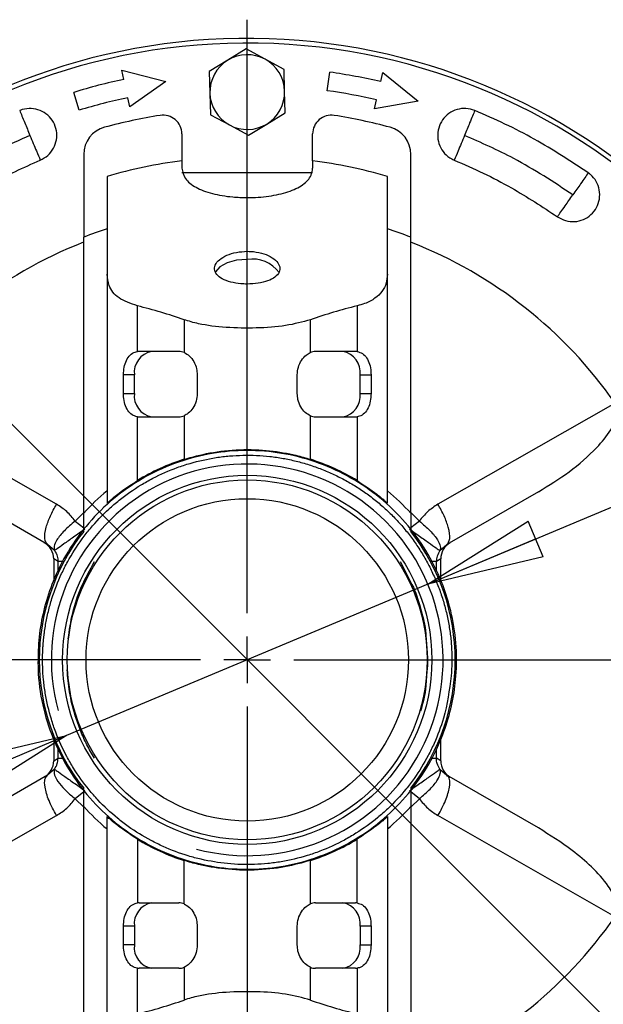
# Model space of a CAD drawing. Units: millimetres. Extents: x -4 to 213, y 0 to 297.
# Drawn here: x 63 to 75, y 94 to 115 of the extents above; entities that cross this region are included whole.
import ezdxf

# ---------------------------------------------------------------- set-up
doc = ezdxf.new("R2010")
doc.units = ezdxf.units.MM
doc.layers.add('FORMAT', color=7, linetype='Continuous')
doc.styles.add('SLDTEXTSTYLE0', font='TXT', dxfattribs={"width": 0.605})
doc.dimstyles.new('SLDDIMSTYLE2', dxfattribs={"dimtxt": 2.5, "dimasz": 2.5, "dimexe": 0, "dimexo": 0.0625, "dimtad": 1, "dimlfac": 5, "dimrnd": 1e-09, "dimzin": 12, "dimdsep": 46, "dimtxsty": 'SLDTEXTSTYLE0', "dimblk1": 'CLOSED', "dimblk2": 'CLOSED', "dimsah": 1, "dimcen": 0, "dimadec": 0, "dimazin": 3, "dimtfac": 1, "dimtmove": 0, "dimatfit": 3, "dimldrblk": 'CLOSED', "dimfxl": 0, "dimfrac": 2, "dimtolj": 1, "dimtzin": 12, "dimarcsym": 0})
doc.dimstyles.new('SLDDIMSTYLE3', dxfattribs={"dimtxt": 2.5, "dimasz": 2.5, "dimexe": 0, "dimexo": 0.0625, "dimtad": 1, "dimlfac": 5, "dimrnd": 1e-09, "dimzin": 12, "dimdsep": 46, "dimtxsty": 'SLDTEXTSTYLE0', "dimblk1": 'CLOSED', "dimblk2": 'CLOSED', "dimsah": 1, "dimcen": 0, "dimadec": 0, "dimazin": 3, "dimtfac": 1, "dimtmove": 0, "dimatfit": 3, "dimldrblk": 'CLOSED', "dimfxl": 0, "dimfrac": 2, "dimtolj": 1, "dimtzin": 12, "dimarcsym": 0})

# ---------------------------------------------------------------- blocks, each defined once
blk = doc.blocks.new('_Closed')
at = {"color": 0, "linetype": 'ByBlock', "lineweight": -2}
for p, q in [((-1, 0.166667), (0, 0)), ((-1, 0.166667), (-1, -0.166667)), ((0, 0), (-1, -0.166667)), ((0, 0), (-1, 0))]:
    blk.add_line(p, q, dxfattribs=at)
blk = doc.blocks.new('_D_2')
at = {"layer": 'FORMAT', "color": 7}
for p, q in [((58.185, 111.118), (55.533, 113.77)), ((76.994, 92.309), (58.185, 111.118)), ((76.994, 92.309), (84.86, 84.442))]:
    blk.add_line(p, q, dxfattribs=at)
at = {"layer": 'FORMAT', "color": 7, "xscale": 2.5, "yscale": 2.5}
for p, rotation in [((58.185, 111.118, -54.219), 315.0000000000003), ((76.994, 92.309, -54.219), 135.0000000000003)]:
    blk.add_blockref('_Closed', p, dxfattribs=dict(at, rotation=rotation))
at = {"layer": 'FORMAT', "color": 7, "char_height": 2.5, "attachment_point": 1, "rotation": 315, "style": 'SLDTEXTSTYLE0'}
for s, insert in [('%%c', (81.197, 92.647)), ('133', (83.809, 90.035))]:
    blk.add_mtext(s, dxfattribs=dict(at, insert=insert))
blk = doc.blocks.new('_D_3')
at = {"layer": 'FORMAT', "color": 7}
for p, q in [((71.454, 103.334), (88.425, 110.451)), ((71.454, 103.334), (63.724, 100.093)), ((63.724, 100.093), (60.266, 98.643))]:
    blk.add_line(p, q, dxfattribs=at)
at = {"layer": 'FORMAT', "color": 7, "xscale": 2.5, "yscale": 2.5}
for p, rotation in [((71.454, 103.334, -54.219), 202.7508583722811), ((63.724, 100.093, -54.219), 22.75085837228104)]:
    blk.add_blockref('_Closed', p, dxfattribs=dict(at, rotation=rotation))
at = {"layer": 'FORMAT', "color": 7, "insert": (79.383, 110.142), "char_height": 2.5, "attachment_point": 1, "rotation": 22.7509, "style": 'SLDTEXTSTYLE0'}
blk.add_mtext('G1 1/4', dxfattribs=at)
blk = doc.blocks.new('SW_CENTERMARKSYMBOL_0')
at = {"layer": 'FORMAT', "color": 0}
for p, q in [((0, 1), (0, 13.7)), ((0, 0), (0, 0.5)), ((-1, 0), (-13.7, 0)), ((0, 0), (-0.5, 0)), ((0, 0), (0, -0.5)), ((0, 0), (0.5, 0)), ((1, 0), (13.7, 0)), ((0, -1), (0, -13.7))]:
    blk.add_line(p, q, dxfattribs=at)

msp = doc.modelspace()

# ---------------------------------------------------------------- linework, layer by layer
at = {"color": 7, "linetype": 'Continuous', "lineweight": 25}
for p, q in [((67.565, 114.787), (67.1712, 114.5458)), ((67.9709, 114.5666), (67.565, 114.787)), ((67.1712, 114.5458), (66.7773, 114.3045)), ((68.3768, 114.3461), (67.9709, 114.5666)), ((64.9486, 114.1361), (64.907, 114.3317)), ((64.907, 114.3317), (65.8494, 114.0919)), ((66.7773, 114.3045), (66.7893, 113.8428)), ((68.3888, 113.8844), (68.3768, 114.3461)), ((69.3009, 113.8939), (69.3565, 114.29)), ((70.4459, 114.0881), (70.4909, 114.283)), ((70.4909, 114.283), (71.2437, 113.6674)), ((65.8494, 114.0919), (65.0733, 113.5492)), ((63.9929, 113.4761), (63.8759, 113.8587)), ((66.7893, 113.8428), (66.8013, 113.3811)), ((68.4008, 113.4227), (68.3888, 113.8844)), ((65.0733, 113.5492), (65.0317, 113.7448)), ((70.311, 113.5035), (70.3559, 113.6983)), ((71.2437, 113.6674), (70.311, 113.5035)), ((66.8013, 113.3811), (67.2072, 113.1606)), ((68.0069, 113.1814), (68.4008, 113.4227)), ((67.2072, 113.1606), (67.6131, 112.9401)), ((67.6131, 112.9401), (68.0069, 113.1814)), ((66.1891, 112.9706), (66.1891, 112.3942)), ((68.9891, 112.3942), (68.9891, 112.9706)), ((64.0891, 112.5316), (64.0891, 110.7601)), ((71.0891, 110.7601), (71.0891, 112.5316)), ((66.1891, 112.3942), (66.1891, 112.2373)), ((68.9891, 112.3942), (68.9891, 112.2373)), ((68.9891, 112.1391), (66.1891, 112.1391)), ((64.5891, 112.0594), (64.5891, 109.9691)), ((70.5891, 109.9691), (70.5891, 112.0594)), ((64.5891, 109.9691), (64.5891, 105.0677)), ((70.5891, 105.0677), (70.5891, 109.9691)), ((65.2379, 108.3113), (65.2379, 109.2895)), ((69.9402, 109.2895), (69.9402, 108.3113)), ((66.2379, 108.9926), (66.2379, 108.2911)), ((68.9402, 108.2911), (68.9402, 108.9926)), ((66.1286, 108.3136), (65.2734, 108.3136)), ((69.9047, 108.3136), (69.0495, 108.3136)), ((65.175, 107.8136), (64.9397, 107.8136)), ((64.9397, 107.4136), (64.9397, 107.8136)), ((65.175, 107.4136), (65.175, 107.8136)), ((66.5183, 107.8136), (66.5183, 107.4136)), ((68.6598, 107.4136), (68.6598, 107.8136)), ((70.0031, 107.4136), (70.0031, 107.8136)), ((70.0031, 107.8136), (70.2384, 107.8136)), ((70.2384, 107.8136), (70.2384, 107.4136)), ((64.9397, 107.4136), (65.175, 107.4136)), ((70.0031, 107.4136), (70.2384, 107.4136)), ((63.5069, 105.0443), (59.7175, 107.2089)), ((75.4607, 107.2089), (71.6712, 105.0443)), ((65.2379, 105.5505), (65.2379, 106.9159)), ((65.2734, 106.9136), (66.1286, 106.9136)), ((66.2379, 106.9361), (66.2379, 106.0059)), ((68.9402, 106.0059), (68.9402, 106.9361)), ((69.0495, 106.9136), (69.9047, 106.9136)), ((69.9402, 106.9159), (69.9402, 105.5505)), ((63.3169, 104.1801), (61.359, 105.3105)), ((73.8191, 105.3105), (71.8612, 104.1801)), ((64.0891, 104.4618), (64.0891, 104.8505)), ((71.0891, 104.8505), (71.0891, 104.4618)), ((63.4645, 104.0522), (63.3169, 104.1801)), ((71.7136, 104.0522), (71.8612, 104.1801)), ((63.5414, 103.8187), (63.4479, 103.8727)), ((63.4479, 103.8727), (63.4479, 103.415)), ((71.7302, 103.8727), (71.6367, 103.8187)), ((71.7302, 103.4095), (71.7302, 103.8727)), ((63.4479, 100.0117), (63.4479, 99.5545)), ((71.7302, 99.5545), (71.7302, 100.0097)), ((63.4479, 99.5545), (63.5414, 99.6085)), ((71.7302, 99.5545), (71.6367, 99.6085)), ((63.3169, 99.2471), (61.359, 98.1167)), ((63.4645, 99.375), (63.3169, 99.2471)), ((71.7136, 99.375), (71.8612, 99.2471)), ((73.8191, 98.1167), (71.8612, 99.2471)), ((64.0891, 98.5767), (64.0891, 98.9654)), ((71.0891, 98.9654), (71.0891, 98.5767)), ((59.7175, 96.2183), (63.5069, 98.3829)), ((64.5891, 93.458), (64.5891, 98.3595)), ((70.5891, 98.3595), (70.5891, 93.458)), ((75.4607, 96.2183), (71.6712, 98.3829)), ((65.2379, 97.8767), (65.2379, 96.5113)), ((69.9402, 96.5113), (69.9402, 97.8767)), ((66.2379, 96.4911), (66.2379, 97.4212)), ((68.9402, 96.4911), (68.9402, 97.4212)), ((65.2734, 96.5136), (66.1286, 96.5136)), ((69.0495, 96.5136), (69.9047, 96.5136)), ((65.175, 96.0136), (64.9397, 96.0136)), ((64.9397, 95.6136), (64.9397, 96.0136)), ((65.175, 96.0136), (65.175, 95.6136)), ((66.5183, 96.0136), (66.5183, 95.6136)), ((68.6598, 95.6136), (68.6598, 96.0136)), ((70.0031, 96.0136), (70.0031, 95.6136)), ((70.2384, 96.0136), (70.0031, 96.0136)), ((70.2384, 96.0136), (70.2384, 95.6136)), ((65.175, 95.6136), (64.9397, 95.6136)), ((70.0031, 95.6136), (70.2384, 95.6136)), ((65.2379, 94.1376), (65.2379, 95.1159)), ((66.1286, 95.1136), (65.2734, 95.1136)), ((66.2379, 95.1361), (66.2379, 94.4346)), ((68.9402, 94.4346), (68.9402, 95.1361)), ((69.9047, 95.1136), (69.0495, 95.1136)), ((69.9402, 95.1159), (69.9402, 94.1376))]:
    msp.add_line(p, q, dxfattribs=at)
at = {"color": 8, "linetype": 'Continuous', "lineweight": 25}
for p, q in [((64.0891, 104.8649), (63.9062, 104.6838)), ((71.2719, 104.6838), (71.0891, 104.8649)), ((63.9062, 104.6838), (64.0891, 104.5363)), ((71.2719, 104.6838), (71.0891, 104.5363)), ((63.5414, 103.6086), (63.5414, 103.8187)), ((70.8593, 103.8187), (71.1062, 103.3441)), ((71.6367, 103.6098), (71.6367, 103.8187)), ((71.4129, 102.2335), (71.4382, 101.865)), ((71.4316, 101.4657), (71.4114, 101.1717)), ((63.5414, 99.6085), (63.5414, 99.8266)), ((71.6367, 99.6085), (71.6367, 99.82)), ((64.0891, 98.8909), (63.9062, 98.7434)), ((71.2719, 98.7434), (71.0891, 98.8909)), ((63.9062, 98.7434), (64.0891, 98.5622)), ((71.0891, 98.5622), (71.2719, 98.7434))]:
    msp.add_line(p, q, dxfattribs=at)
at = {"color": 7, "linetype": 'Continuous', "lineweight": 25, "flags": 128}
msp.add_lwpolyline([(67.5891, 110.2837), (67.3618, 110.2647), (67.1591, 110.2099), (67.003, 110.1251), (66.9105, 110.0196), (66.9044, 110.0065)], dxfattribs=at)
at = {"color": 7, "linetype": 'Continuous', "lineweight": 25}
for radius in [3.95, 3.85, 3.45]:
    msp.add_circle((67.5891, 101.7136), radius, dxfattribs=at)
for centre, radius, start, end in [((67.5891, 101.7136), 13.3, 192.34862, 175.06416), ((67.5891, 101.7136), 13.2, 360, 175.08546), ((67.5891, 113.8636), 0.8, 61.48887, 121.48887), ((67.5891, 113.8636), 0.8, 121.48887, 181.48887), ((67.5891, 113.8636), 0.8, 1.48887, 61.48887), ((67.5891, 101.7136), 12.7, 77, 82), ((67.5891, 101.7136), 12.7, 102, 107), ((67.5891, 113.8636), 0.8, 181.48887, 241.48887), ((67.5891, 113.8636), 0.8, 301.48887, 1.48887), ((67.5891, 101.7136), 12.3, 77, 82), ((67.5891, 101.7136), 12.3, 102, 107), ((67.5891, 101.7136), 11.8, 99.08472, 105.0065), ((65.7891, 112.9706), 0.4, 0, 99.08472), ((69.3891, 112.9706), 0.4, 80.91528, 180), ((67.5891, 101.7136), 11.8, 74.9935, 80.91528), ((67.5891, 113.8636), 0.8, 241.48887, 301.48887), ((64.6891, 112.5316), 0.6, 105.0065, 180), ((70.4891, 112.5316), 0.6, 0, 74.9935), ((67.5891, 101.7136), 10.7719, 97.4677, 106.17077), ((67.5891, 101.7136), 10.7719, 73.82923, 82.5323), ((67.5891, 101.7136), 9.7, 108.01575, 111.15085), ((67.5891, 101.7136), 9.7, 68.84915, 71.98425), ((67.5891, 101.7136), 9.6, 111.42655, 145.08062), ((67.5891, 101.7136), 9.6, 34.91938, 68.53889), ((67.6999, 109.5761), 0.7162, 36.52438, 98.90313), ((65.621, 107.8706), 0.4497, 99.90959, 187.28939), ((65.2734, 108.0409), 0.2727, 90.00577, 97.48565), ((66.1278, 108.0327), 0.2809, 66.93041, 89.83237), ((69.0503, 108.0327), 0.2809, 90.16763, 113.06959), ((69.5571, 107.8706), 0.4497, 352.71061, 80.09041), ((69.9047, 108.0409), 0.2727, 82.51435, 89.99423), ((65.621, 107.3565), 0.4497, 172.71061, 260.09041), ((69.5571, 107.3565), 0.4497, 279.90959, 7.28939), ((65.2734, 107.1863), 0.2727, 262.51435, 269.99423), ((66.1278, 107.1945), 0.2809, 270.16763, 293.06959), ((69.0503, 107.1945), 0.2809, 246.93041, 269.83237), ((69.9047, 107.1863), 0.2727, 270.00577, 277.48565), ((67.5891, 101.7136), 4.5, 107.47336, 121.49906), ((67.5891, 101.7136), 4.5, 58.50094, 72.52664), ((67.5891, 101.7136), 4.7, 129.66501, 138.13169), ((67.5891, 101.7136), 4.7, 41.86831, 50.33499), ((67.5891, 101.7136), 4.45, 141.86119, 218.13881), ((67.5891, 101.7136), 4.45, 321.86119, 38.13881), ((67.5891, 101.7136), 13.2, 182.99592, 360), ((67.5891, 101.7136), 4.7, 221.86831, 230.33499), ((67.5891, 101.7136), 4.7, 309.66501, 318.13169), ((67.5891, 101.7136), 4.5, 238.50094, 252.52664), ((67.5891, 101.7136), 4.5, 287.47336, 301.49906), ((65.621, 96.0706), 0.4497, 99.90959, 187.28939), ((65.2734, 96.2409), 0.2727, 90.00577, 97.48565), ((66.1278, 96.2327), 0.2809, 66.93041, 89.83237), ((69.0503, 96.2327), 0.2809, 90.16763, 113.06959), ((69.5571, 96.0706), 0.4497, 352.71061, 80.09041), ((69.9047, 96.2409), 0.2727, 82.51435, 89.99423), ((67.5891, 101.7136), 9.6, 214.91938, 248.53889), ((67.5891, 101.7136), 9.6, 291.42655, 325.08062), ((65.621, 95.5565), 0.4497, 172.71061, 260.09041), ((69.5571, 95.5565), 0.4497, 279.90959, 7.28939), ((65.2734, 95.3863), 0.2727, 262.51435, 269.99423), ((66.1278, 95.3945), 0.2809, 270.16763, 293.06959), ((69.0503, 95.3945), 0.2809, 246.93041, 269.83237), ((69.9047, 95.3863), 0.2727, 270.00577, 277.48565)]:
    msp.add_arc(centre, radius, start, end, dxfattribs=at)
for centre, major_axis, ratio, start_param, end_param in [((62.6752, 101.7136), (9.2882, 0), 0.8485944, 1.1771365, 1.291263), ((72.5029, 101.7136), (9.2882, 0), 0.8485944, 1.8503297, 1.9644562), ((63.0463, 103.8745), (-0.3482, 0.201), 0.9949359, 3.6629958, 4.712389), ((72.1318, 103.8745), (-0.3482, -0.201), 0.9949359, 4.712389, 5.7617821), ((63.0463, 99.5527), (-0.3482, -0.201), 0.9949359, 1.5707963, 2.6201895), ((72.1318, 99.5527), (0.3482, -0.201), 0.9949359, 3.6629958, 4.712389), ((62.6752, 101.7136), (9.2882, 0), 0.8485944, 4.9919224, 5.1060489), ((72.5029, 101.7136), (9.2882, 0), 0.8485944, 4.3187291, 4.4328556)]:
    msp.add_ellipse(centre, major_axis=major_axis, ratio=ratio, start_param=start_param, end_param=end_param, dxfattribs=at)
for points, knots in [([(63.1593, 112.408), (63.2166, 112.4386), (63.3312, 112.4998), (63.4522, 112.6575), (63.517, 112.8423), (63.5161, 113.0391), (63.4506, 113.2241), (63.3274, 113.3772), (63.1605, 113.4809), (62.9685, 113.5232), (62.8172, 113.5063), (62.7382, 113.4764), (62.7196, 113.4695)], [0, 0, 0, 0, 0.10745613, 0.21491827, 0.3225925, 0.42970645, 0.53700469, 0.64424483, 0.75171844, 0.85896696, 0.96692219, 1, 1, 1, 1]), ([(62.7196, 113.4695), (62.7349, 113.4325), (62.7655, 113.3586), (62.8398, 113.1792), (62.9017, 113.0298), (62.9394, 112.9387)], [0, 0, 0, 0, 0.2805645, 0.5610802, 1, 1, 1, 1]), ([(72.4585, 113.4695), (72.3963, 113.4883), (72.272, 113.5261), (72.075, 113.5002), (71.8984, 113.4153), (71.7599, 113.2755), (71.6754, 113.0984), (71.6543, 112.9031), (71.699, 112.7116), (71.8048, 112.546), (71.9238, 112.451), (72.0008, 112.4162), (72.0188, 112.408)], [0, 0, 0, 0, 0.1074598, 0.2149256, 0.3225999, 0.4297139, 0.5370121, 0.6442523, 0.7517258, 0.8589743, 0.9669296, 1, 1, 1, 1]), ([(72.4585, 113.4695), (72.4432, 113.4325), (72.4126, 113.3586), (72.3383, 113.1792), (72.2764, 113.0298), (72.2387, 112.9387)], [0, 0, 0, 0, 0.28056446, 0.56108017, 1, 1, 1, 1]), ([(74.8875, 112.1369), (74.5075, 112.3861), (73.9306, 112.7644), (73.1069, 113.1879), (72.6749, 113.3755), (72.4585, 113.4695)], [0, 0, 0, 0, 0.490875, 0.7450449, 1, 1, 1, 1]), ([(62.9394, 112.9387), (62.4877, 112.7351), (61.6808, 112.3716), (60.9442, 111.8818), (60.6201, 111.6663)], [0, 0, 0, 0, 0.5599404, 1, 1, 1, 1]), ([(62.9394, 112.9387), (62.9634, 112.8808), (63.0114, 112.7649), (63.0923, 112.5698), (63.1339, 112.4693), (63.1593, 112.408)], [0, 0, 0, 0, 0.280565, 0.5610807, 1, 1, 1, 1]), ([(72.2387, 112.9387), (72.2147, 112.8808), (72.1667, 112.7649), (72.0858, 112.5698), (72.0442, 112.4693), (72.0188, 112.408)], [0, 0, 0, 0, 0.280565, 0.5610807, 1, 1, 1, 1]), ([(74.558, 111.6663), (74.1436, 111.9379), (73.4034, 112.4231), (72.5946, 112.7812), (72.2387, 112.9387)], [0, 0, 0, 0, 0.5599404, 1, 1, 1, 1]), ([(60.9496, 111.1957), (61.1377, 111.3225), (61.5139, 111.5761), (62.2437, 111.9975), (62.805, 112.2492), (63.1593, 112.408)], [0, 0, 0, 0, 0.26952009, 0.53904018, 1, 1, 1, 1]), ([(72.0188, 112.408), (72.2268, 112.3175), (72.6428, 112.1364), (73.3903, 111.7474), (73.9042, 111.4091), (74.2285, 111.1957)], [0, 0, 0, 0, 0.2695201, 0.5390402, 1, 1, 1, 1]), ([(66.1891, 112.2373), (66.2044, 112.16), (66.2351, 112.0053), (66.4745, 111.8179), (66.8276, 111.6835), (67.2222, 111.6184), (67.6403, 111.5999), (68.0594, 111.6276), (68.4776, 111.7207), (68.7948, 111.8737), (68.9646, 112.0553), (68.9821, 112.1854), (68.9891, 112.2373)], [0, 0, 0, 0, 0.1067998, 0.213584, 0.3207991, 0.4284026, 0.5000006, 0.6068292, 0.7136381, 0.8209496, 0.9285295, 1, 1, 1, 1]), ([(74.2285, 111.1957), (74.2851, 111.1638), (74.3983, 111.1001), (74.5963, 111.0828), (74.7871, 111.1274), (74.9525, 111.2339), (75.0733, 111.3885), (75.1362, 111.5746), (75.134, 111.7713), (75.0665, 111.9558), (74.971, 112.0743), (74.9034, 112.125), (74.8875, 112.1369)], [0, 0, 0, 0, 0.1074603, 0.2149266, 0.3226007, 0.4297145, 0.5370116, 0.6442559, 0.7517134, 0.8590011, 0.9668851, 1, 1, 1, 1]), ([(74.8875, 112.1369), (74.8646, 112.1041), (74.8187, 112.0386), (74.7073, 111.8795), (74.6146, 111.7471), (74.558, 111.6663)], [0, 0, 0, 0, 0.2805646, 0.5610803, 1, 1, 1, 1]), ([(74.2285, 111.1957), (74.2515, 111.2285), (74.2973, 111.294), (74.4087, 111.4531), (74.5014, 111.5855), (74.558, 111.6663)], [0, 0, 0, 0, 0.2805645, 0.5610802, 1, 1, 1, 1]), ([(64.0891, 104.8505), (64.0891, 105.6309), (64.0891, 107.1933), (64.0891, 109.1523), (64.0891, 110.3401), (64.0891, 110.7601)], [0, 0, 0, 0, 0.3921274, 0.7850327, 1, 1, 1, 1]), ([(71.0891, 104.8505), (71.0891, 105.6309), (71.0891, 107.1933), (71.0891, 109.1523), (71.0891, 110.3401), (71.0891, 110.7601)], [0, 0, 0, 0, 0.3921274, 0.7850327, 1, 1, 1, 1]), ([(67.589, 110.4569), (67.5104, 110.4525), (67.3532, 110.4439), (67.1439, 110.377), (66.9846, 110.2807), (66.8932, 110.1641), (66.8804, 110.0435), (66.9472, 109.9326), (67.0861, 109.8427), (67.2816, 109.7813), (67.4604, 109.7593), (67.6421, 109.755), (67.8249, 109.7684), (68.0341, 109.8195), (68.1935, 109.9009), (68.2848, 110.0062), (68.2977, 110.1253), (68.231, 110.2445), (68.0921, 110.3493), (67.8966, 110.4251), (67.7178, 110.4545), (67.6142, 110.4564), (67.589, 110.4569)], [0, 0, 0, 0, 0.0535953, 0.1071876, 0.1608599, 0.2145922, 0.2682396, 0.321781, 0.3753601, 0.4290665, 0.482785, 0.4999992, 0.5535851, 0.6071673, 0.6608453, 0.714578, 0.7682048, 0.8217402, 0.8753394, 0.9290547, 0.9827646, 1, 1, 1, 1]), ([(65.2379, 109.2895), (65.0946, 109.3394), (64.8085, 109.4389), (64.6187, 109.6925), (64.5979, 109.8862), (64.5891, 109.9691)], [0, 0, 0, 0, 0.3645972, 0.7279476, 1, 1, 1, 1]), ([(70.5891, 109.9691), (70.5839, 109.9033), (70.5733, 109.7699), (70.4836, 109.5949), (70.3314, 109.4459), (70.1436, 109.3461), (69.9952, 109.3048), (69.9402, 109.2895)], [0, 0, 0, 0, 0.2136748, 0.4329252, 0.6469021, 0.8693204, 1, 1, 1, 1]), ([(68.9402, 108.9926), (68.7706, 108.9459), (68.4312, 108.8524), (67.7862, 108.8069), (67.1339, 108.8186), (66.6008, 108.8827), (66.3382, 108.9622), (66.2379, 108.9926)], [0, 0, 0, 0, 0.2174336, 0.4349613, 0.6508268, 0.8666435, 1, 1, 1, 1]), ([(64.9397, 107.8136), (64.9428, 107.869), (64.949, 107.9799), (64.9989, 108.1281), (65.0779, 108.242), (65.1644, 108.2973), (65.2216, 108.3082), (65.2379, 108.3113)], [0, 0, 0, 0, 0.2249027, 0.4496606, 0.6781098, 0.9084999, 1, 1, 1, 1]), ([(69.9402, 108.3113), (69.9796, 108.3006), (70.0583, 108.2792), (70.149, 108.1815), (70.2111, 108.0467), (70.236, 107.9151), (70.2379, 107.8361), (70.2384, 107.8136)], [0, 0, 0, 0, 0.2248166, 0.4494711, 0.6780872, 0.908395, 1, 1, 1, 1]), ([(66.2379, 108.2911), (66.2768, 108.2694), (66.3547, 108.226), (66.4499, 108.101), (66.5086, 107.9581), (66.5154, 107.8577), (66.5183, 107.8136)], [0, 0, 0, 0, 0.26297163, 0.5257822, 0.79191903, 1, 1, 1, 1]), ([(68.6598, 107.8136), (68.6645, 107.8694), (68.6739, 107.9811), (68.7455, 108.1292), (68.8392, 108.2376), (68.9094, 108.2748), (68.9402, 108.2911)], [0, 0, 0, 0, 0.2631632, 0.5262174, 0.7919365, 1, 1, 1, 1]), ([(65.2379, 106.9159), (65.1985, 106.9266), (65.1198, 106.948), (65.0291, 107.0456), (64.967, 107.1805), (64.9421, 107.3121), (64.9402, 107.3911), (64.9397, 107.4136)], [0, 0, 0, 0, 0.22481665, 0.4494711, 0.67808724, 0.90839499, 1, 1, 1, 1]), ([(66.5183, 107.4136), (66.5136, 107.3578), (66.5042, 107.2461), (66.4326, 107.098), (66.3389, 106.9896), (66.2687, 106.9524), (66.2379, 106.9361)], [0, 0, 0, 0, 0.2631632, 0.5262174, 0.7919365, 1, 1, 1, 1]), ([(68.9402, 106.9361), (68.9013, 106.9578), (68.8234, 107.0012), (68.7282, 107.1262), (68.6695, 107.2691), (68.6627, 107.3695), (68.6598, 107.4136)], [0, 0, 0, 0, 0.2629716, 0.5257822, 0.791919, 1, 1, 1, 1]), ([(70.2384, 107.4136), (70.2353, 107.3582), (70.2291, 107.2473), (70.1792, 107.0991), (70.1002, 106.9852), (70.0137, 106.9298), (69.9565, 106.919), (69.9402, 106.9159)], [0, 0, 0, 0, 0.2249027, 0.4496606, 0.6781098, 0.9084999, 1, 1, 1, 1]), ([(73.8191, 105.3105), (74.0431, 105.4481), (74.4907, 105.723), (75.0103, 106.1744), (75.3321, 106.5562), (75.4725, 106.818), (75.5159, 106.9846), (75.5098, 107.1175), (75.4768, 107.1788), (75.4607, 107.2089)], [0, 0, 0, 0, 0.29553336, 0.59034799, 0.77053033, 0.85399862, 0.92258182, 0.96204938, 1, 1, 1, 1]), ([(66.2379, 106.0059), (66.4135, 106.0554), (66.7651, 106.1543), (67.4233, 106.2268), (68.071, 106.2018), (68.5845, 106.1106), (68.8403, 106.0354), (68.9402, 106.0059)], [0, 0, 0, 0, 0.2243392, 0.4492341, 0.6611084, 0.8675544, 1, 1, 1, 1]), ([(63.1227, 102.0626), (63.132, 102.1577), (63.1599, 102.4435), (63.2611, 102.9163), (63.4697, 103.5167), (63.7928, 104.1311), (64.2451, 104.726), (64.7898, 105.2379), (65.4177, 105.6566), (66.1072, 105.964), (66.8383, 106.1512), (67.5831, 106.2143), (68.328, 106.1532), (69.0526, 105.9697), (69.7368, 105.6688), (70.3678, 105.2548), (70.9205, 104.7406), (71.3789, 104.1411), (71.7284, 103.4804), (71.9587, 102.786), (72.0732, 102.0743), (72.0741, 101.5069), (72.0169, 100.9876), (71.9197, 100.5193), (71.7132, 99.9221), (71.3899, 99.3021), (70.9334, 98.7008), (70.3774, 98.18), (69.7477, 97.7637), (69.0506, 97.4562), (68.3185, 97.2718), (67.559, 97.2124), (66.8072, 97.2807), (66.0708, 97.4761), (65.3839, 97.7894), (64.7537, 98.2175), (64.2093, 98.7405), (63.7564, 99.3531), (63.4154, 100.0269), (63.1923, 100.7547), (63.0967, 101.4397), (63.115, 101.8788), (63.1227, 102.0626)], [0, 0, 0, 0, 0.0101979, 0.0306252, 0.0513982, 0.0778591, 0.10432, 0.1307809, 0.1572417, 0.18447, 0.2109309, 0.2373917, 0.2638526, 0.2903135, 0.3167744, 0.3432352, 0.3704635, 0.3969244, 0.4233852, 0.4498461, 0.4746121, 0.5000032, 0.5101, 0.5303242, 0.5508838, 0.5773447, 0.604573, 0.6310338, 0.6582621, 0.684723, 0.7119512, 0.7384121, 0.7656403, 0.7921012, 0.8193295, 0.8457904, 0.8730186, 0.8994795, 0.9267077, 0.9531686, 0.9803969, 1, 1, 1, 1]), ([(71.9557, 101.3724), (71.9614, 101.4678), (71.9727, 101.6587), (71.9669, 101.8979), (71.9505, 102.1363), (71.9278, 102.3262), (71.888, 102.5618), (71.8468, 102.7487), (71.7841, 102.9792), (71.7249, 103.1611), (71.6398, 103.3844), (71.563, 103.5597), (71.4565, 103.7736), (71.3629, 103.9404), (71.2359, 104.1428), (71.1264, 104.2997), (70.9801, 104.4887), (70.8558, 104.634), (70.6917, 104.8077), (70.5537, 104.9402), (70.3734, 105.097), (70.2231, 105.2154), (70.0283, 105.3537), (69.8671, 105.4567), (69.6596, 105.5753), (69.4891, 105.662), (69.271, 105.7597), (69.0928, 105.8293), (68.8662, 105.9052), (68.6821, 105.9569), (68.4491, 106.0102), (68.2608, 106.0436), (68.0237, 106.0738), (67.6897, 106.0998), (67.3058, 106.0918), (66.8305, 106.0348), (66.4555, 105.952), (66.0005, 105.8032), (65.649, 105.6487), (65.2318, 105.4139), (64.9173, 105.1936), (64.554, 104.8818), (64.2886, 104.6042), (63.9933, 104.2274), (63.7873, 103.9034), (63.5713, 103.4762), (63.4326, 103.1181), (63.3301, 102.7493), (63.2812, 102.5152), (63.2551, 102.35), (63.2441, 102.2671), (63.2383, 102.2197), (63.235, 102.19), (63.2325, 102.1662), (63.2307, 102.1484), (63.2289, 102.1306), (63.2269, 102.1091), (63.2247, 102.0838), (63.2226, 102.0585), (63.221, 102.0369), (63.2197, 102.0191), (63.2185, 102.0012), (63.2174, 101.9833), (63.2159, 101.9595), (63.2147, 101.9356), (63.2135, 101.9118), (63.2128, 101.8939), (63.2121, 101.876), (63.2112, 101.8521), (63.2105, 101.8282), (63.21, 101.8044), (63.2097, 101.7864), (63.2094, 101.7685), (63.2092, 101.7447), (63.2089, 101.679), (63.2114, 101.5237), (63.2269, 101.285), (63.2768, 100.9055), (63.364, 100.5315), (63.5179, 100.0782), (63.6765, 99.7285), (63.9161, 99.314), (64.14, 99.0021), (64.4559, 98.6424), (64.7365, 98.3802), (65.1166, 98.0893), (65.443, 97.887), (65.8727, 97.6759), (66.2323, 97.5413), (66.695, 97.4184), (67.074, 97.3566), (67.5518, 97.3264), (67.9355, 97.34), (68.41, 97.4038), (68.7837, 97.492), (69.2365, 97.6473), (69.5858, 97.807), (69.9995, 98.0478), (70.3108, 98.2726), (70.6695, 98.5896), (70.9309, 98.8709), (71.2206, 99.252), (71.4223, 99.5789), (71.6313, 100.0093), (71.8449, 100.5687), (71.9134, 101.0657), (71.9557, 101.3724)], [0, 0, 0, 0, 0.0104243, 0.0208485, 0.0260586, 0.0364829, 0.0416929, 0.0521172, 0.0573272, 0.0677515, 0.0729616, 0.0833858, 0.0885958, 0.0990201, 0.1042302, 0.1146544, 0.1198645, 0.1302888, 0.1354988, 0.1459231, 0.1511331, 0.1615574, 0.1667674, 0.1771917, 0.1824017, 0.192826, 0.1980361, 0.2084603, 0.2136704, 0.2240947, 0.2293047, 0.239729, 0.244939, 0.2553633, 0.2762455, 0.2866698, 0.3075521, 0.3179764, 0.3388586, 0.3492829, 0.3701651, 0.3805894, 0.4014716, 0.4118959, 0.4327781, 0.4432024, 0.4640847, 0.474509, 0.4849333, 0.4901433, 0.4927481, 0.4940504, 0.4953528, 0.4960039, 0.4966551, 0.4973063, 0.4979574, 0.4990151, 0.5000727, 0.5007239, 0.501375, 0.5020262, 0.5026774, 0.5033285, 0.5046309, 0.5052821, 0.5059332, 0.5065844, 0.5072356, 0.5085379, 0.5091891, 0.5098403, 0.5104914, 0.5111426, 0.5124449, 0.517655, 0.5280792, 0.5385035, 0.5593858, 0.5698101, 0.5906923, 0.6011166, 0.6219988, 0.6324231, 0.6533053, 0.6637296, 0.6846119, 0.6950362, 0.7159184, 0.7263427, 0.7472249, 0.7576492, 0.7785314, 0.7889557, 0.8098379, 0.8202622, 0.8411444, 0.8515687, 0.8724509, 0.8828752, 0.9037574, 0.9141817, 0.935064, 0.9454883, 0.9663705, 1, 1, 1, 1]), ([(64.5891, 105.0677), (64.6058, 105.0827), (64.6393, 105.1128), (64.8738, 105.3116), (65.115, 105.4699), (65.2379, 105.5505)], [0, 0, 0, 0, 0.3303459, 0.6587002, 1, 1, 1, 1]), ([(69.9402, 105.5505), (70.0901, 105.4504), (70.3613, 105.2691), (70.5591, 105.0941), (70.5804, 105.0754), (70.5891, 105.0677)], [0, 0, 0, 0, 0.42208862, 0.76370963, 1, 1, 1, 1]), ([(63.3169, 104.1801), (63.2898, 104.2145), (63.2355, 104.2831), (63.2722, 104.5258), (63.3674, 104.7928), (63.4604, 104.9605), (63.5069, 105.0443)], [0, 0, 0, 0, 0.2796324, 0.5591471, 0.7796493, 1, 1, 1, 1]), ([(63.9062, 104.6838), (63.8497, 104.7547), (63.7365, 104.8971), (63.5836, 104.9951), (63.5069, 105.0443)], [0, 0, 0, 0, 0.498279, 1, 1, 1, 1]), ([(71.6712, 105.0443), (71.5945, 104.9951), (71.4416, 104.8971), (71.3284, 104.7547), (71.2719, 104.6838)], [0, 0, 0, 0, 0.50172096, 1, 1, 1, 1]), ([(71.8612, 104.1801), (71.8883, 104.2145), (71.9426, 104.2831), (71.9059, 104.5258), (71.8107, 104.7928), (71.7177, 104.9605), (71.6712, 105.0443)], [0, 0, 0, 0, 0.2796324, 0.5591471, 0.7796493, 1, 1, 1, 1]), ([(63.9062, 104.6838), (63.8248, 104.6155), (63.6621, 104.479), (63.513, 104.2878), (63.4437, 104.1395), (63.4576, 104.0813), (63.4645, 104.0522)], [0, 0, 0, 0, 0.2797137, 0.5593295, 0.7797273, 1, 1, 1, 1]), ([(64.1171, 104.5137), (64.0338, 104.4548), (63.8672, 104.337), (63.6551, 104.187), (63.5029, 104.0793), (63.4773, 104.0612), (63.4645, 104.0522)], [0, 0, 0, 0, 0.25, 0.5, 0.75, 1, 1, 1, 1]), ([(71.2719, 104.6838), (71.3533, 104.6155), (71.516, 104.479), (71.6651, 104.2878), (71.7344, 104.1395), (71.7205, 104.0813), (71.7136, 104.0522)], [0, 0, 0, 0, 0.2797137, 0.5593295, 0.7797273, 1, 1, 1, 1]), ([(63.4645, 104.0522), (63.4875, 104.014), (63.5308, 103.9421), (63.5381, 103.8581), (63.5414, 103.8187)], [0, 0, 0, 0, 0.53119728, 1, 1, 1, 1]), ([(71.7136, 104.0522), (71.6906, 104.014), (71.6473, 103.9421), (71.64, 103.8581), (71.6367, 103.8187)], [0, 0, 0, 0, 0.53119728, 1, 1, 1, 1]), ([(71.1062, 103.3441), (71.1089, 103.3389), (71.1974, 103.1696), (71.2991, 102.8105), (71.3994, 102.4444), (71.4121, 102.2461), (71.4129, 102.2335)], [0, 0, 0, 0, 0.0151332, 0.4905534, 0.9676248, 1, 1, 1, 1]), ([(71.4382, 101.865), (71.443, 101.8145), (71.4556, 101.6814), (71.4408, 101.5483), (71.4316, 101.4657)], [0, 0, 0, 0, 0.3791173, 1, 1, 1, 1]), ([(64.3188, 99.6085), (64.2636, 99.7037), (64.1514, 99.8974), (64.0158, 100.2021), (63.8832, 100.5778), (63.7775, 101.0087), (63.7486, 101.3445), (63.7349, 101.5027)], [0, 0, 0, 0, 0.163178, 0.3320559, 0.4984513, 0.7636316, 1, 1, 1, 1]), ([(71.4114, 101.1717), (71.4111, 101.1664), (71.3983, 100.9756), (71.3475, 100.7934), (71.2981, 100.6162)], [0, 0, 0, 0, 0.0275732, 1, 1, 1, 1]), ([(63.4645, 99.375), (63.4875, 99.4132), (63.5308, 99.4851), (63.5381, 99.5691), (63.5414, 99.6085)], [0, 0, 0, 0, 0.5311973, 1, 1, 1, 1]), ([(71.7136, 99.375), (71.6906, 99.4132), (71.6473, 99.4851), (71.64, 99.5691), (71.6367, 99.6085)], [0, 0, 0, 0, 0.53119728, 1, 1, 1, 1]), ([(63.5069, 98.3829), (63.4486, 98.4903), (63.332, 98.7051), (63.2543, 98.9829), (63.2489, 99.1732), (63.2942, 99.2224), (63.3169, 99.2471)], [0, 0, 0, 0, 0.2796334, 0.5591483, 0.7796501, 1, 1, 1, 1]), ([(63.4645, 99.375), (63.4579, 99.3364), (63.4447, 99.2593), (63.5531, 99.0819), (63.7127, 98.903), (63.8417, 98.7966), (63.9062, 98.7434)], [0, 0, 0, 0, 0.27971406, 0.55932994, 0.77972755, 1, 1, 1, 1]), ([(63.4645, 99.375), (63.4773, 99.366), (63.5029, 99.3479), (63.6551, 99.2402), (63.8672, 99.0902), (64.0338, 98.9724), (64.1171, 98.9135)], [0, 0, 0, 0, 0.25, 0.5, 0.75, 1, 1, 1, 1]), ([(71.061, 98.9135), (71.1443, 98.9724), (71.3109, 99.0902), (71.523, 99.2402), (71.6752, 99.3479), (71.7008, 99.366), (71.7136, 99.375)], [0, 0, 0, 0, 0.25, 0.5, 0.75, 1, 1, 1, 1]), ([(71.2719, 98.7434), (71.3533, 98.8117), (71.516, 98.9482), (71.6651, 99.1393), (71.7344, 99.2877), (71.7205, 99.3459), (71.7136, 99.375)], [0, 0, 0, 0, 0.2797137, 0.5593295, 0.7797273, 1, 1, 1, 1]), ([(71.6712, 98.3829), (71.7295, 98.4903), (71.8461, 98.7051), (71.9238, 98.9829), (71.9292, 99.1732), (71.8839, 99.2224), (71.8612, 99.2471)], [0, 0, 0, 0, 0.2796334, 0.5591483, 0.7796501, 1, 1, 1, 1]), ([(63.5069, 98.3829), (63.5836, 98.4321), (63.7365, 98.5301), (63.8497, 98.6724), (63.9062, 98.7434)], [0, 0, 0, 0, 0.5017234, 1, 1, 1, 1]), ([(71.2719, 98.7434), (71.3284, 98.6724), (71.4416, 98.5301), (71.5945, 98.4321), (71.6712, 98.3829)], [0, 0, 0, 0, 0.49827904, 1, 1, 1, 1]), ([(64.0891, 92.667), (64.0891, 93.644), (64.0891, 95.1098), (64.0891, 97.0797), (64.0891, 98.0776), (64.0891, 98.5767)], [0, 0, 0, 0, 0.4996935, 0.7497399, 1, 1, 1, 1]), ([(71.0891, 98.5767), (71.0891, 97.7963), (71.0891, 96.2339), (71.0891, 94.2749), (71.0891, 93.0871), (71.0891, 92.667)], [0, 0, 0, 0, 0.3921274, 0.7850327, 1, 1, 1, 1]), ([(65.2379, 97.8767), (65.088, 97.9768), (64.8168, 98.158), (64.619, 98.3331), (64.5977, 98.3518), (64.5891, 98.3595)], [0, 0, 0, 0, 0.4220886, 0.7637096, 1, 1, 1, 1]), ([(70.5891, 98.3595), (70.5723, 98.3444), (70.5388, 98.3144), (70.3043, 98.1156), (70.0631, 97.9573), (69.9402, 97.8767)], [0, 0, 0, 0, 0.3303459, 0.6587002, 1, 1, 1, 1]), ([(75.4607, 96.2183), (75.4763, 96.2471), (75.5076, 96.3045), (75.5166, 96.4287), (75.471, 96.6292), (75.2875, 96.936), (74.9669, 97.2918), (74.4651, 97.7128), (74.0648, 97.9631), (73.8191, 98.1167)], [0, 0, 0, 0, 0.0364966, 0.0727863, 0.1369443, 0.2651745, 0.4693309, 0.6743457, 1, 1, 1, 1]), ([(68.9402, 97.4212), (68.7646, 97.3718), (68.413, 97.2729), (67.7548, 97.2004), (67.1071, 97.2254), (66.5936, 97.3166), (66.3378, 97.3918), (66.2379, 97.4212)], [0, 0, 0, 0, 0.2243392, 0.4492341, 0.6611084, 0.8675544, 1, 1, 1, 1]), ([(64.9397, 96.0136), (64.9428, 96.069), (64.949, 96.1799), (64.9989, 96.3281), (65.0779, 96.442), (65.1644, 96.4973), (65.2216, 96.5082), (65.2379, 96.5113)], [0, 0, 0, 0, 0.2249027, 0.4496606, 0.6781098, 0.9084999, 1, 1, 1, 1]), ([(69.9402, 96.5113), (69.9796, 96.5006), (70.0583, 96.4792), (70.149, 96.3815), (70.2111, 96.2467), (70.236, 96.1151), (70.2379, 96.0361), (70.2384, 96.0136)], [0, 0, 0, 0, 0.2248166, 0.4494711, 0.6780872, 0.908395, 1, 1, 1, 1]), ([(66.2379, 96.4911), (66.2768, 96.4694), (66.3547, 96.426), (66.4499, 96.301), (66.5086, 96.1581), (66.5154, 96.0577), (66.5183, 96.0136)], [0, 0, 0, 0, 0.2629716, 0.5257822, 0.791919, 1, 1, 1, 1]), ([(68.6598, 96.0136), (68.6645, 96.0694), (68.6739, 96.1811), (68.7455, 96.3292), (68.8392, 96.4376), (68.9094, 96.4748), (68.9402, 96.4911)], [0, 0, 0, 0, 0.2631632, 0.5262174, 0.7919365, 1, 1, 1, 1]), ([(65.2379, 95.1159), (65.1985, 95.1266), (65.1198, 95.148), (65.0291, 95.2456), (64.967, 95.3805), (64.9421, 95.5121), (64.9402, 95.5911), (64.9397, 95.6136)], [0, 0, 0, 0, 0.2248166, 0.4494711, 0.6780872, 0.908395, 1, 1, 1, 1]), ([(66.5183, 95.6136), (66.5136, 95.5578), (66.5042, 95.4461), (66.4326, 95.298), (66.3389, 95.1896), (66.2687, 95.1524), (66.2379, 95.1361)], [0, 0, 0, 0, 0.2631632, 0.5262174, 0.7919365, 1, 1, 1, 1]), ([(68.9402, 95.1361), (68.9013, 95.1578), (68.8234, 95.2012), (68.7282, 95.3262), (68.6695, 95.4691), (68.6627, 95.5695), (68.6598, 95.6136)], [0, 0, 0, 0, 0.2629716, 0.5257822, 0.791919, 1, 1, 1, 1]), ([(70.2384, 95.6136), (70.2353, 95.5582), (70.2291, 95.4473), (70.1792, 95.2991), (70.1002, 95.1852), (70.0137, 95.1298), (69.9565, 95.119), (69.9402, 95.1159)], [0, 0, 0, 0, 0.2249027, 0.4496606, 0.6781098, 0.9084999, 1, 1, 1, 1]), ([(68.9402, 94.4346), (68.7706, 94.4813), (68.4312, 94.5748), (67.7862, 94.6203), (67.1339, 94.6086), (66.6008, 94.5445), (66.3382, 94.465), (66.2379, 94.4346)], [0, 0, 0, 0, 0.21743355, 0.4349613, 0.6508268, 0.86664347, 1, 1, 1, 1])]:
    msp.add_open_spline(points, degree=3, knots=knots, dxfattribs=at)
msp.add_open_spline([(71.061, 104.5137), (71.1443, 104.4548), (71.3109, 104.337), (71.523, 104.187), (71.6752, 104.0793), (71.7008, 104.0612), (71.7136, 104.0522)], degree=3, dxfattribs=at)
at = {"color": 8, "linetype": 'Continuous', "lineweight": 25}
for points, knots in [([(63.6518, 103.8187), (63.6403, 103.8187), (63.5689, 103.8187), (63.554, 103.8187), (63.5414, 103.8187)], [0, 0, 0, 0, 0.1613093, 1, 1, 1, 1]), ([(63.7579, 102.1646), (63.7846, 102.3481), (63.8404, 102.731), (64.0259, 103.2859), (64.2214, 103.6414), (64.3188, 103.8187)], [0, 0, 0, 0, 0.3158464, 0.6588164, 1, 1, 1, 1]), ([(71.6367, 103.8187), (71.6241, 103.8187), (71.6092, 103.8187), (71.5377, 103.8187), (71.5262, 103.8187)], [0, 0, 0, 0, 0.8383742, 1, 1, 1, 1]), ([(63.5414, 99.6085), (63.554, 99.6085), (63.5689, 99.6085), (63.6402, 99.6085), (63.6517, 99.6085)], [0, 0, 0, 0, 0.8393765, 1, 1, 1, 1]), ([(71.5264, 99.6085), (71.5379, 99.6085), (71.6092, 99.6085), (71.6241, 99.6085), (71.6367, 99.6085)], [0, 0, 0, 0, 0.1607243, 1, 1, 1, 1])]:
    msp.add_open_spline(points, degree=3, knots=knots, dxfattribs=at)
at = {"layer": 'FORMAT'}
msp.add_arc((67.5891, 101.7136), 4.191, 255, 195, dxfattribs=at)

# ---------------------------------------------------------------- block references
at = {"layer": 'FORMAT', "color": 7}
msp.add_blockref('SW_CENTERMARKSYMBOL_0', (67.5891, 101.7136), dxfattribs=at)

# ---------------------------------------------------------------- dimensions: what is measured, and where the dimension line sits
dim = msp.add_diameter_dim_2p(p1=(71.454, 103.3344), p2=(63.7241, 100.0928), text='G1 1/4', dimstyle='SLDDIMSTYLE3', override={"dimpost": '<>'}, dxfattribs=at)
dim.commit()
dim.dimension.update_dxf_attribs({"geometry": '_D_3', "text_midpoint": (84.6189, 108.8551), "dimtype": 163})
dim = msp.add_diameter_dim_2p(p1=(76.9936, 92.3091), p2=(58.1845, 111.1181), dimstyle='SLDDIMSTYLE2', dxfattribs=at)
dim.commit()
dim.dimension.update_dxf_attribs({"geometry": '_D_2', "text_midpoint": (81.97, 87.3327), "dimtype": 163})

doc.saveas('drawing.dxf')
